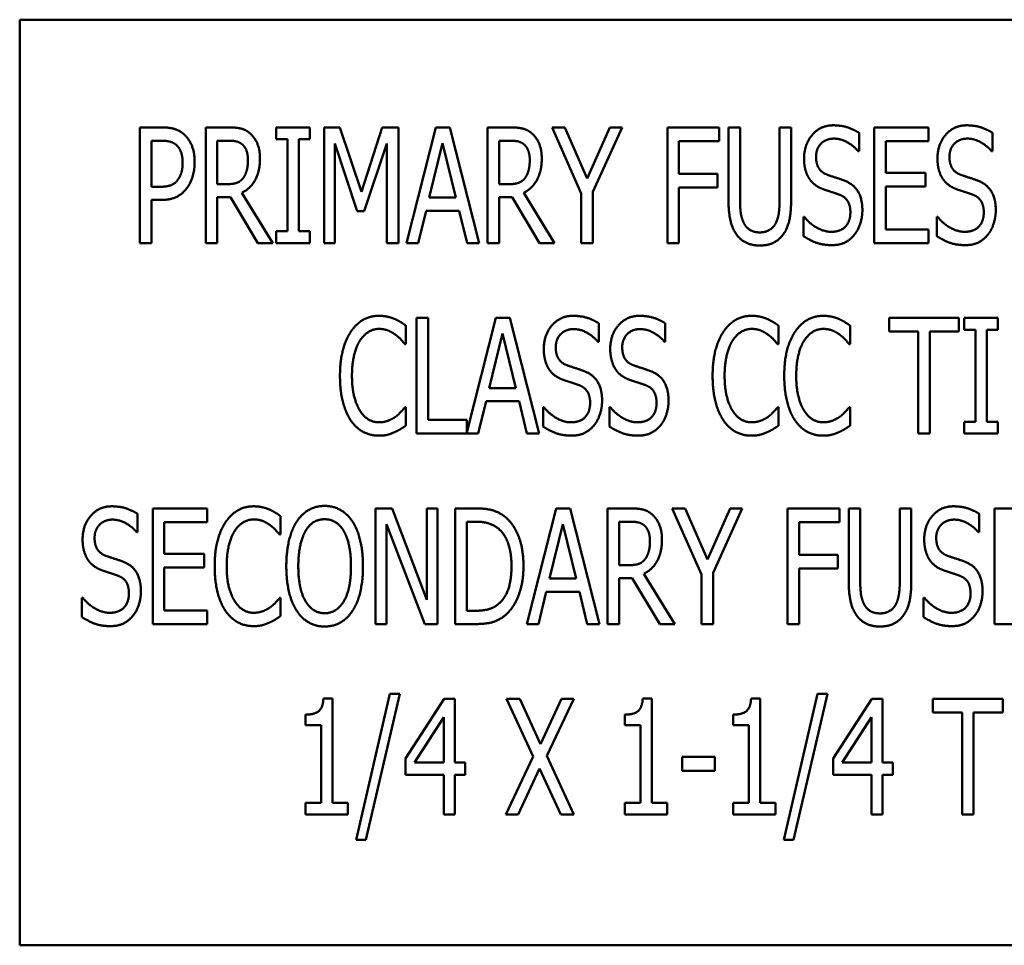
# Model space of a CAD drawing. Units: inches. Extents: x 2 to 86, y 1 to 67.
# Drawn here: x 60.8 to 61.4, y 23.4 to 24 of the extents above; entities that cross this region are included whole.
import ezdxf

# ---------------------------------------------------------------- set-up
doc = ezdxf.new("R2010")
doc.units = ezdxf.units.IN
doc.header["$LTSCALE"] = 4
doc.header["$MEASUREMENT"] = 0
doc.layers.add('Visible (ANSI)', color=7, linetype='Continuous', lineweight=50)

msp = doc.modelspace()

# ---------------------------------------------------------------- linework, layer by layer
at = {"layer": 'Visible (ANSI)'}
for p, q in [((61.93918, 23.97574), (60.79632, 23.97574)), ((60.79632, 23.97574), (60.79632, 23.40431)), ((60.87059, 23.83784), (60.87059, 23.90927)), ((60.87059, 23.90927), (60.88402, 23.90927)), ((60.91117, 23.83784), (60.91117, 23.90927)), ((60.91117, 23.90927), (60.925, 23.90927)), ((60.95475, 23.90198), (60.95475, 23.90927)), ((60.95475, 23.90927), (60.97553, 23.90927)), ((60.97553, 23.90927), (60.97553, 23.90198)), ((60.98427, 23.83784), (60.98427, 23.90927)), ((60.98427, 23.90927), (60.994, 23.90927)), ((60.994, 23.90927), (61.00737, 23.8695)), ((61.00737, 23.8695), (61.02022, 23.90927)), ((61.02022, 23.90927), (61.03012, 23.90927)), ((61.03012, 23.90927), (61.03012, 23.83784)), ((61.03521, 23.83784), (61.05327, 23.90927)), ((61.05327, 23.90927), (61.06201, 23.90927)), ((61.06201, 23.90927), (61.08007, 23.83784)), ((61.08516, 23.90927), (61.099, 23.90927)), ((61.08516, 23.83784), (61.08516, 23.90927)), ((61.12505, 23.90927), (61.13298, 23.90927)), ((61.14311, 23.86846), (61.12505, 23.90927)), ((61.13298, 23.90927), (61.14675, 23.87778)), ((61.14675, 23.87778), (61.1607, 23.90927)), ((61.16829, 23.90927), (61.15023, 23.86945)), ((61.1607, 23.90927), (61.16829, 23.90927)), ((61.19624, 23.83784), (61.19624, 23.90927)), ((61.19624, 23.90927), (61.22825, 23.90927)), ((61.22825, 23.90927), (61.22825, 23.90082)), ((61.23398, 23.8647), (61.23398, 23.90927)), ((61.23398, 23.90927), (61.2411, 23.90927)), ((61.2411, 23.90927), (61.2411, 23.8647)), ((61.26553, 23.90927), (61.27265, 23.90927)), ((61.26553, 23.86447), (61.26553, 23.90927)), ((61.27265, 23.90927), (61.27265, 23.8647)), ((61.31456, 23.90591), (61.31456, 23.89457)), ((61.32393, 23.83784), (61.32393, 23.90927)), ((61.32393, 23.90927), (61.35745, 23.90927)), ((61.35745, 23.90927), (61.35745, 23.90082)), ((61.39693, 23.90591), (61.39693, 23.89457)), ((60.88361, 23.90105), (60.87771, 23.90105)), ((60.87771, 23.90105), (60.87771, 23.87257)), ((60.92535, 23.90105), (60.91829, 23.90105)), ((60.91829, 23.90105), (60.91829, 23.87419)), ((60.96158, 23.90198), (60.95475, 23.90198)), ((60.96158, 23.84514), (60.96158, 23.90198)), ((60.9687, 23.90198), (60.9687, 23.84514)), ((60.97553, 23.90198), (60.9687, 23.90198)), ((60.99093, 23.89937), (60.99093, 23.83784)), ((61.00476, 23.85752), (60.99093, 23.89937)), ((61.023, 23.89937), (61.00905, 23.85752)), ((61.023, 23.83784), (61.023, 23.89937)), ((61.05744, 23.8996), (61.04922, 23.86592)), ((61.06572, 23.86592), (61.05744, 23.8996)), ((61.09228, 23.90105), (61.09228, 23.87419)), ((61.09935, 23.90105), (61.09228, 23.90105)), ((61.20336, 23.90082), (61.20336, 23.88068)), ((61.22825, 23.90082), (61.20336, 23.90082)), ((61.35745, 23.90082), (61.33105, 23.90082)), ((61.33105, 23.90082), (61.33105, 23.88126)), ((61.31456, 23.89457), (61.31404, 23.89457)), ((61.39693, 23.89457), (61.39641, 23.89457)), ((61.20336, 23.88068), (61.22721, 23.88068)), ((61.22721, 23.88068), (61.22721, 23.87223)), ((61.33105, 23.88126), (61.35566, 23.88126)), ((61.35566, 23.88126), (61.35566, 23.8728)), ((60.87771, 23.87257), (60.88257, 23.87257)), ((60.91829, 23.87419), (60.92454, 23.87419)), ((60.93357, 23.86893), (60.95261, 23.83784)), ((61.09228, 23.87419), (61.09854, 23.87419)), ((61.10757, 23.86893), (61.12661, 23.83784)), ((61.14311, 23.83784), (61.14311, 23.86846)), ((61.15023, 23.86945), (61.15023, 23.83784)), ((61.20336, 23.87223), (61.20336, 23.83784)), ((61.22721, 23.87223), (61.20336, 23.87223)), ((61.33105, 23.8728), (61.33105, 23.84629)), ((61.35566, 23.8728), (61.33105, 23.8728)), ((60.87771, 23.86447), (60.87771, 23.83784)), ((60.88373, 23.86447), (60.87771, 23.86447)), ((60.91829, 23.86626), (60.91829, 23.83784)), ((60.92639, 23.86626), (60.91829, 23.86626)), ((60.94335, 23.83784), (60.92639, 23.86626)), ((61.04922, 23.86592), (61.06572, 23.86592)), ((61.10039, 23.86626), (61.09228, 23.86626)), ((61.09228, 23.86626), (61.09228, 23.83784)), ((61.11735, 23.83784), (61.10039, 23.86626)), ((61.00905, 23.85752), (61.00476, 23.85752)), ((61.04725, 23.85781), (61.04239, 23.83784)), ((61.06768, 23.85781), (61.04725, 23.85781)), ((61.07255, 23.83784), (61.06768, 23.85781)), ((61.28023, 23.85405), (61.28075, 23.85405)), ((61.28023, 23.84213), (61.28023, 23.85405)), ((61.3626, 23.85405), (61.36312, 23.85405)), ((61.3626, 23.84213), (61.3626, 23.85405)), ((60.95475, 23.83784), (60.95475, 23.84514)), ((60.95475, 23.84514), (60.96158, 23.84514)), ((60.9687, 23.84514), (60.97553, 23.84514)), ((60.97553, 23.84514), (60.97553, 23.83784)), ((61.33105, 23.84629), (61.35745, 23.84629)), ((61.35745, 23.84629), (61.35745, 23.83784)), ((60.87771, 23.83784), (60.87059, 23.83784)), ((60.91829, 23.83784), (60.91117, 23.83784)), ((60.95261, 23.83784), (60.94335, 23.83784)), ((60.97553, 23.83784), (60.95475, 23.83784)), ((60.99093, 23.83784), (60.98427, 23.83784)), ((61.03012, 23.83784), (61.023, 23.83784)), ((61.04239, 23.83784), (61.03521, 23.83784)), ((61.08007, 23.83784), (61.07255, 23.83784)), ((61.09228, 23.83784), (61.08516, 23.83784)), ((61.12661, 23.83784), (61.11735, 23.83784)), ((61.15023, 23.83784), (61.14311, 23.83784)), ((61.20336, 23.83784), (61.19624, 23.83784)), ((61.35745, 23.83784), (61.32393, 23.83784)), ((61.04138, 23.79167), (61.04849, 23.79167)), ((61.04138, 23.72024), (61.04138, 23.79167)), ((61.04849, 23.79167), (61.04849, 23.72869)), ((61.0724, 23.72092), (61.09029, 23.79167)), ((61.09029, 23.79167), (61.09903, 23.79167)), ((61.09903, 23.79167), (61.11709, 23.72024)), ((61.33317, 23.78321), (61.33317, 23.79167)), ((61.33317, 23.79167), (61.37629, 23.79167)), ((61.37629, 23.79167), (61.37629, 23.78321)), ((61.37959, 23.79167), (61.40037, 23.79167)), ((61.37959, 23.78437), (61.37959, 23.79167)), ((61.40037, 23.79167), (61.40037, 23.78437)), ((61.03472, 23.78692), (61.03472, 23.77546)), ((61.15384, 23.78831), (61.15384, 23.77696)), ((61.19488, 23.78831), (61.19488, 23.77696)), ((61.26481, 23.78692), (61.26481, 23.77546)), ((61.30903, 23.78692), (61.30903, 23.77546)), ((61.35117, 23.78321), (61.33317, 23.78321)), ((61.35117, 23.72024), (61.35117, 23.78321)), ((61.35829, 23.78321), (61.35829, 23.72024)), ((61.37629, 23.78321), (61.35829, 23.78321)), ((61.38642, 23.78437), (61.37959, 23.78437)), ((61.38642, 23.72753), (61.38642, 23.78437)), ((61.40037, 23.78437), (61.39354, 23.78437)), ((61.39354, 23.78437), (61.39354, 23.72753)), ((61.09445, 23.782), (61.08624, 23.74831)), ((61.10273, 23.74831), (61.09445, 23.782)), ((61.03472, 23.77546), (61.03414, 23.77546)), ((61.15384, 23.77696), (61.15332, 23.77696)), ((61.19488, 23.77696), (61.19436, 23.77696)), ((61.26481, 23.77546), (61.26423, 23.77546)), ((61.30903, 23.77546), (61.30845, 23.77546)), ((61.08624, 23.74831), (61.10273, 23.74831)), ((61.0342, 23.73644), (61.03472, 23.73644)), ((61.03472, 23.73644), (61.03472, 23.7251)), ((61.08427, 23.74021), (61.0794, 23.72024)), ((61.1047, 23.74021), (61.08427, 23.74021)), ((61.10956, 23.72024), (61.1047, 23.74021)), ((61.11952, 23.72452), (61.11952, 23.73644)), ((61.11952, 23.73644), (61.12004, 23.73644)), ((61.16056, 23.73644), (61.16108, 23.73644)), ((61.16056, 23.72452), (61.16056, 23.73644)), ((61.26429, 23.73644), (61.26481, 23.73644)), ((61.26481, 23.73644), (61.26481, 23.7251)), ((61.30851, 23.73644), (61.30903, 23.73644)), ((61.30903, 23.73644), (61.30903, 23.7251)), ((61.04849, 23.72869), (61.0724, 23.72869)), ((61.0724, 23.72869), (61.0724, 23.72092)), ((61.37959, 23.72753), (61.38642, 23.72753)), ((61.37959, 23.72024), (61.37959, 23.72753)), ((61.39354, 23.72753), (61.40037, 23.72753)), ((61.40037, 23.72753), (61.40037, 23.72024)), ((61.0794, 23.72024), (61.04138, 23.72024)), ((61.11709, 23.72024), (61.10956, 23.72024)), ((61.35829, 23.72024), (61.35117, 23.72024)), ((61.40037, 23.72024), (61.37959, 23.72024)), ((60.87846, 23.67406), (60.91198, 23.67406)), ((60.87846, 23.60263), (60.87846, 23.67406)), ((60.91198, 23.67406), (60.91198, 23.66561)), ((61.01611, 23.67406), (61.02624, 23.67406)), ((61.01611, 23.60263), (61.01611, 23.67406)), ((61.02624, 23.67406), (61.04771, 23.61751)), ((61.04771, 23.61751), (61.04771, 23.67406)), ((61.04771, 23.67406), (61.05437, 23.67406)), ((61.05437, 23.67406), (61.05437, 23.60263)), ((61.06525, 23.67406), (61.07741, 23.67406)), ((61.06525, 23.60263), (61.06525, 23.67406)), ((61.10942, 23.60263), (61.12748, 23.67406)), ((61.12748, 23.67406), (61.13622, 23.67406)), ((61.13622, 23.67406), (61.15428, 23.60263)), ((61.15937, 23.67406), (61.17321, 23.67406)), ((61.15937, 23.60263), (61.15937, 23.67406)), ((61.19925, 23.67406), (61.20718, 23.67406)), ((61.21731, 23.63325), (61.19925, 23.67406)), ((61.20718, 23.67406), (61.22096, 23.64257)), ((61.22096, 23.64257), (61.23491, 23.67406)), ((61.24249, 23.67406), (61.22443, 23.63424)), ((61.23491, 23.67406), (61.24249, 23.67406)), ((61.27045, 23.60263), (61.27045, 23.67406)), ((61.27045, 23.67406), (61.30246, 23.67406)), ((61.30246, 23.67406), (61.30246, 23.66561)), ((61.30819, 23.62949), (61.30819, 23.67406)), ((61.30819, 23.67406), (61.31531, 23.67406)), ((61.31531, 23.67406), (61.31531, 23.62949)), ((61.33974, 23.67406), (61.34686, 23.67406)), ((61.33974, 23.62926), (61.33974, 23.67406)), ((61.34686, 23.67406), (61.34686, 23.62949)), ((61.39814, 23.60263), (61.39814, 23.67406)), ((61.39814, 23.67406), (61.43166, 23.67406)), ((60.86908, 23.6707), (60.86908, 23.65936)), ((60.95736, 23.66931), (60.95736, 23.65785)), ((61.38876, 23.6707), (61.38876, 23.65936)), ((60.88558, 23.66561), (60.88558, 23.64604)), ((60.91198, 23.66561), (60.88558, 23.66561)), ((61.02277, 23.66422), (61.02277, 23.60263)), ((61.04638, 23.60263), (61.02277, 23.66422)), ((61.07237, 23.66584), (61.07237, 23.61085)), ((61.07781, 23.66584), (61.07237, 23.66584)), ((61.13165, 23.66439), (61.12343, 23.63071)), ((61.13992, 23.63071), (61.13165, 23.66439)), ((61.16649, 23.66584), (61.16649, 23.63898)), ((61.17355, 23.66584), (61.16649, 23.66584)), ((61.27757, 23.66561), (61.27757, 23.64547)), ((61.30246, 23.66561), (61.27757, 23.66561)), ((60.86908, 23.65936), (60.86856, 23.65936)), ((60.95736, 23.65785), (60.95678, 23.65785)), ((61.38876, 23.65936), (61.38824, 23.65936)), ((60.88558, 23.64604), (60.91018, 23.64604)), ((60.91018, 23.64604), (60.91018, 23.63759)), ((61.27757, 23.64547), (61.30142, 23.64547)), ((61.30142, 23.64547), (61.30142, 23.63701)), ((60.91018, 23.63759), (60.88558, 23.63759)), ((60.88558, 23.63759), (60.88558, 23.61108)), ((61.16649, 23.63898), (61.17274, 23.63898)), ((61.18177, 23.63372), (61.20082, 23.60263)), ((61.21731, 23.60263), (61.21731, 23.63325)), ((61.22443, 23.63424), (61.22443, 23.60263)), ((61.27757, 23.63701), (61.27757, 23.60263)), ((61.30142, 23.63701), (61.27757, 23.63701)), ((61.12343, 23.63071), (61.13992, 23.63071)), ((61.17459, 23.63105), (61.16649, 23.63105)), ((61.16649, 23.63105), (61.16649, 23.60263)), ((61.19155, 23.60263), (61.17459, 23.63105)), ((61.12146, 23.6226), (61.1166, 23.60263)), ((61.14189, 23.6226), (61.12146, 23.6226)), ((61.14675, 23.60263), (61.14189, 23.6226)), ((60.83476, 23.60692), (60.83476, 23.61884)), ((60.83476, 23.61884), (60.83528, 23.61884)), ((60.95684, 23.61884), (60.95736, 23.61884)), ((60.95736, 23.61884), (60.95736, 23.60749)), ((61.35444, 23.61884), (61.35496, 23.61884)), ((61.35444, 23.60692), (61.35444, 23.61884)), ((60.88558, 23.61108), (60.91198, 23.61108)), ((60.91198, 23.61108), (60.91198, 23.60263)), ((61.07237, 23.61085), (61.07781, 23.61085)), ((60.91198, 23.60263), (60.87846, 23.60263)), ((61.02277, 23.60263), (61.01611, 23.60263)), ((61.05437, 23.60263), (61.04638, 23.60263)), ((61.07758, 23.60263), (61.06525, 23.60263)), ((61.1166, 23.60263), (61.10942, 23.60263)), ((61.15428, 23.60263), (61.14675, 23.60263)), ((61.16649, 23.60263), (61.15937, 23.60263)), ((61.20082, 23.60263), (61.19155, 23.60263)), ((61.22443, 23.60263), (61.21731, 23.60263)), ((61.27757, 23.60263), (61.27045, 23.60263)), ((61.43166, 23.60263), (61.39814, 23.60263)), ((61.00401, 23.46951), (61.02491, 23.55964)), ((61.03104, 23.55964), (61.01009, 23.46951)), ((61.02491, 23.55964), (61.03104, 23.55964)), ((61.26808, 23.46951), (61.28897, 23.55964)), ((61.29511, 23.55964), (61.27415, 23.46951)), ((61.28897, 23.55964), (61.29511, 23.55964)), ((60.98387, 23.55669), (60.98942, 23.55669)), ((60.98942, 23.55669), (60.98942, 23.49232)), ((61.03446, 23.51964), (61.05842, 23.55646)), ((61.05842, 23.55646), (61.06502, 23.55646)), ((61.06502, 23.55646), (61.06502, 23.51727)), ((61.09697, 23.55646), (61.10508, 23.55646)), ((61.11347, 23.5208), (61.09697, 23.55646)), ((61.10508, 23.55646), (61.11787, 23.5285)), ((61.11787, 23.5285), (61.13083, 23.55646)), ((61.13853, 23.55646), (61.12175, 23.52126)), ((61.13083, 23.55646), (61.13853, 23.55646)), ((61.18102, 23.55669), (61.18658, 23.55669)), ((61.18658, 23.55669), (61.18658, 23.49232)), ((61.24793, 23.55669), (61.25349, 23.55669)), ((61.25349, 23.55669), (61.25349, 23.49232)), ((61.29852, 23.51964), (61.32249, 23.55646)), ((61.32249, 23.55646), (61.32909, 23.55646)), ((61.32909, 23.55646), (61.32909, 23.51727)), ((61.36017, 23.548), (61.36017, 23.55646)), ((61.36017, 23.55646), (61.40329, 23.55646)), ((61.40329, 23.55646), (61.40329, 23.548)), ((60.97281, 23.54019), (60.97281, 23.54673)), ((61.16996, 23.54019), (61.16996, 23.54673)), ((61.23688, 23.54019), (61.23688, 23.54673)), ((61.37817, 23.548), (61.36017, 23.548)), ((61.37817, 23.48503), (61.37817, 23.548)), ((61.38529, 23.548), (61.38529, 23.48503)), ((61.40329, 23.548), (61.38529, 23.548)), ((60.98254, 23.54019), (60.97281, 23.54019)), ((60.98254, 23.49232), (60.98254, 23.54019)), ((61.05813, 23.54511), (61.04007, 23.51727)), ((61.05813, 23.51727), (61.05813, 23.54511)), ((61.17969, 23.54019), (61.16996, 23.54019)), ((61.17969, 23.49232), (61.17969, 23.54019)), ((61.2466, 23.54019), (61.23688, 23.54019)), ((61.2466, 23.49232), (61.2466, 23.54019)), ((61.3222, 23.54511), (61.30414, 23.51727)), ((61.3222, 23.51727), (61.3222, 23.54511)), ((61.03446, 23.50957), (61.03446, 23.51964)), ((61.04007, 23.51727), (61.05813, 23.51727)), ((61.06502, 23.51727), (61.07139, 23.51727)), ((61.07139, 23.51727), (61.07139, 23.50957)), ((61.09645, 23.48503), (61.11347, 23.5208)), ((61.12175, 23.52126), (61.13853, 23.48503)), ((61.20527, 23.52063), (61.22553, 23.52063)), ((61.20527, 23.51194), (61.20527, 23.52063)), ((61.22553, 23.52063), (61.22553, 23.51194)), ((61.29852, 23.50957), (61.29852, 23.51964)), ((61.30414, 23.51727), (61.3222, 23.51727)), ((61.32909, 23.51727), (61.33545, 23.51727)), ((61.33545, 23.51727), (61.33545, 23.50957)), ((61.05813, 23.50957), (61.03446, 23.50957)), ((61.05813, 23.48503), (61.05813, 23.50957)), ((61.06502, 23.50957), (61.06502, 23.48503)), ((61.07139, 23.50957), (61.06502, 23.50957)), ((61.11735, 23.51356), (61.10415, 23.48503)), ((61.13043, 23.48503), (61.11735, 23.51356)), ((61.22553, 23.51194), (61.20527, 23.51194)), ((61.3222, 23.50957), (61.29852, 23.50957)), ((61.3222, 23.48503), (61.3222, 23.50957)), ((61.33545, 23.50957), (61.32909, 23.50957)), ((61.32909, 23.50957), (61.32909, 23.48503)), ((60.97281, 23.49232), (60.98254, 23.49232)), ((60.97281, 23.48503), (60.97281, 23.49232)), ((60.98942, 23.49232), (60.99892, 23.49232)), ((60.99892, 23.49232), (60.99892, 23.48503)), ((61.16996, 23.48503), (61.16996, 23.49232)), ((61.16996, 23.49232), (61.17969, 23.49232)), ((61.18658, 23.49232), (61.19607, 23.49232)), ((61.19607, 23.49232), (61.19607, 23.48503)), ((61.23688, 23.48503), (61.23688, 23.49232)), ((61.23688, 23.49232), (61.2466, 23.49232)), ((61.25349, 23.49232), (61.26298, 23.49232)), ((61.26298, 23.49232), (61.26298, 23.48503)), ((60.99892, 23.48503), (60.97281, 23.48503)), ((61.06502, 23.48503), (61.05813, 23.48503)), ((61.10415, 23.48503), (61.09645, 23.48503)), ((61.13853, 23.48503), (61.13043, 23.48503)), ((61.19607, 23.48503), (61.16996, 23.48503)), ((61.26298, 23.48503), (61.23688, 23.48503)), ((61.32909, 23.48503), (61.3222, 23.48503)), ((61.38529, 23.48503), (61.37817, 23.48503)), ((61.01009, 23.46951), (61.00401, 23.46951)), ((61.27415, 23.46951), (61.26808, 23.46951)), ((60.79632, 23.40431), (61.93918, 23.40431))]:
    msp.add_line(p, q, dxfattribs=at)
for points in [[(60.88402, 23.90927), (60.88876, 23.90927), (60.89542, 23.90719), (60.89797, 23.90481)], [(60.89797, 23.90481), (60.90098, 23.90209), (60.90434, 23.8937), (60.90434, 23.88774)], [(60.925, 23.90927), (60.92957, 23.90927), (60.93582, 23.90794), (60.9386, 23.90551)], [(60.9386, 23.90551), (60.94138, 23.90308), (60.94468, 23.89549), (60.94468, 23.88988)], [(61.099, 23.90927), (61.10357, 23.90927), (61.10982, 23.90794), (61.1126, 23.90551)], [(61.1126, 23.90551), (61.11538, 23.90308), (61.11868, 23.89549), (61.11868, 23.88988)], [(61.28064, 23.89011), (61.28064, 23.89879), (61.29077, 23.91054), (61.29864, 23.91054)], [(61.29864, 23.91054), (61.30315, 23.91054), (61.31114, 23.90817), (61.31456, 23.90591)], [(61.36301, 23.89011), (61.36301, 23.89879), (61.37314, 23.91054), (61.38101, 23.91054)], [(61.38101, 23.91054), (61.38552, 23.91054), (61.39351, 23.90817), (61.39693, 23.90591)], [(60.89311, 23.89833), (60.89143, 23.89984), (60.88691, 23.90105), (60.88361, 23.90105)], [(60.93391, 23.89862), (60.93235, 23.89995), (60.92836, 23.90105), (60.92535, 23.90105)], [(61.10791, 23.89862), (61.10635, 23.89995), (61.10236, 23.90105), (61.09935, 23.90105)], [(61.2991, 23.90232), (61.29418, 23.90232), (61.28805, 23.89613), (61.28805, 23.8911)], [(61.31404, 23.89457), (61.31149, 23.89769), (61.3035, 23.90232), (61.2991, 23.90232)], [(61.38147, 23.90232), (61.37655, 23.90232), (61.37042, 23.89613), (61.37042, 23.8911)], [(61.39641, 23.89457), (61.39386, 23.89769), (61.38587, 23.90232), (61.38147, 23.90232)], [(60.89693, 23.88745), (60.89693, 23.89115), (60.89502, 23.89659), (60.89311, 23.89833)], [(60.93727, 23.88913), (60.93727, 23.89225), (60.93559, 23.89706), (60.93391, 23.89862)], [(61.11127, 23.88913), (61.11127, 23.89225), (61.10959, 23.89706), (61.10791, 23.89862)], [(60.89392, 23.87686), (60.89548, 23.879), (60.89693, 23.88403), (60.89693, 23.88745)], [(60.90434, 23.88774), (60.90434, 23.88311), (60.90185, 23.87477), (60.89965, 23.87188)], [(60.94468, 23.88988), (60.94468, 23.88207), (60.93872, 23.87147), (60.93357, 23.86893)], [(60.93426, 23.8779), (60.93577, 23.87987), (60.93727, 23.88542), (60.93727, 23.88913)], [(61.11868, 23.88988), (61.11868, 23.88207), (61.11272, 23.87147), (61.10757, 23.86893)], [(61.10826, 23.8779), (61.10976, 23.87987), (61.11127, 23.88542), (61.11127, 23.88913)], [(61.28411, 23.8772), (61.28249, 23.87958), (61.28064, 23.88594), (61.28064, 23.89011)], [(61.28805, 23.8911), (61.28805, 23.88658), (61.29164, 23.8812), (61.29505, 23.87998)], [(61.36648, 23.8772), (61.36486, 23.87958), (61.36301, 23.88594), (61.36301, 23.89011)], [(61.37042, 23.8911), (61.37042, 23.88658), (61.374, 23.8812), (61.37742, 23.87998)], [(60.88257, 23.87257), (60.88685, 23.87257), (60.89218, 23.87442), (60.89392, 23.87686)], [(60.92454, 23.87419), (60.9276, 23.87419), (60.93252, 23.87564), (60.93426, 23.8779)], [(61.09854, 23.87419), (61.1016, 23.87419), (61.10652, 23.87564), (61.10826, 23.8779)], [(61.29297, 23.87089), (61.29019, 23.87188), (61.28579, 23.87483), (61.28411, 23.8772)], [(61.29505, 23.87998), (61.29731, 23.87917), (61.30385, 23.87709), (61.30599, 23.87622)], [(61.30599, 23.87622), (61.31155, 23.87396), (61.31664, 23.86487), (61.31664, 23.85822)], [(61.37534, 23.87089), (61.37256, 23.87188), (61.36816, 23.87483), (61.36648, 23.8772)], [(61.37742, 23.87998), (61.37968, 23.87917), (61.38622, 23.87709), (61.38836, 23.87622)], [(61.38836, 23.87622), (61.39392, 23.87396), (61.39901, 23.86487), (61.39901, 23.85822)], [(60.89965, 23.87188), (60.89693, 23.86823), (60.88946, 23.86447), (60.88373, 23.86447)], [(61.30263, 23.86765), (61.30014, 23.86858), (61.29603, 23.86985), (61.29297, 23.87089)], [(61.385, 23.86765), (61.38251, 23.86858), (61.3784, 23.86985), (61.37534, 23.87089)], [(61.23908, 23.84294), (61.2363, 23.84664), (61.23398, 23.85706), (61.23398, 23.8647)], [(61.2411, 23.8647), (61.2411, 23.85972), (61.24203, 23.85301), (61.24342, 23.85029)], [(61.26321, 23.85029), (61.26455, 23.85301), (61.26553, 23.85966), (61.26553, 23.86447)], [(61.27265, 23.8647), (61.27265, 23.85723), (61.27039, 23.84658), (61.26756, 23.84294)], [(61.30923, 23.85671), (61.30923, 23.861), (61.30605, 23.86632), (61.30263, 23.86765)], [(61.3916, 23.85671), (61.3916, 23.861), (61.38842, 23.86632), (61.385, 23.86765)], [(61.29731, 23.84479), (61.30321, 23.84479), (61.30923, 23.85133), (61.30923, 23.85671)], [(61.31664, 23.85822), (61.31664, 23.85399), (61.31409, 23.84589), (61.31178, 23.84305)], [(61.37968, 23.84479), (61.38558, 23.84479), (61.3916, 23.85133), (61.3916, 23.85671)], [(61.39901, 23.85822), (61.39901, 23.85399), (61.39646, 23.84589), (61.39415, 23.84305)], [(61.24342, 23.85029), (61.24481, 23.84739), (61.24973, 23.84444), (61.25332, 23.84444)], [(61.25332, 23.84444), (61.25662, 23.84444), (61.26183, 23.84739), (61.26321, 23.85029)], [(61.28075, 23.85405), (61.28428, 23.84965), (61.2932, 23.84479), (61.29731, 23.84479)], [(61.36312, 23.85405), (61.36665, 23.84965), (61.37557, 23.84479), (61.37968, 23.84479)], [(61.25332, 23.83634), (61.24857, 23.83634), (61.24157, 23.83964), (61.23908, 23.84294)], [(61.26756, 23.84294), (61.26501, 23.83958), (61.25824, 23.83634), (61.25332, 23.83634)], [(61.29783, 23.83657), (61.29198, 23.83657), (61.28382, 23.83981), (61.28023, 23.84213)], [(61.31178, 23.84305), (61.30917, 23.83993), (61.30269, 23.83657), (61.29783, 23.83657)], [(61.3802, 23.83657), (61.37435, 23.83657), (61.36619, 23.83981), (61.3626, 23.84213)], [(61.39415, 23.84305), (61.39154, 23.83993), (61.38506, 23.83657), (61.3802, 23.83657)], [(61.0008, 23.7831), (61.00398, 23.7879), (61.01272, 23.79294), (61.01816, 23.79294)], [(61.01816, 23.79294), (61.02088, 23.79294), (61.02557, 23.7919), (61.0276, 23.79109)], [(61.0276, 23.79109), (61.02934, 23.79033), (61.03298, 23.78819), (61.03472, 23.78692)], [(61.11992, 23.77251), (61.11992, 23.78119), (61.13005, 23.79294), (61.13793, 23.79294)], [(61.13793, 23.79294), (61.14244, 23.79294), (61.15043, 23.79057), (61.15384, 23.78831)], [(61.16096, 23.77251), (61.16096, 23.78119), (61.17109, 23.79294), (61.17897, 23.79294)], [(61.17897, 23.79294), (61.18348, 23.79294), (61.19147, 23.79057), (61.19488, 23.78831)], [(61.23089, 23.7831), (61.23407, 23.7879), (61.24281, 23.79294), (61.24825, 23.79294)], [(61.24825, 23.79294), (61.25097, 23.79294), (61.25566, 23.7919), (61.25769, 23.79109)], [(61.25769, 23.79109), (61.25942, 23.79033), (61.26307, 23.78819), (61.26481, 23.78692)], [(61.27511, 23.7831), (61.27829, 23.7879), (61.28703, 23.79294), (61.29248, 23.79294)], [(61.29248, 23.79294), (61.2952, 23.79294), (61.29988, 23.7919), (61.30191, 23.79109)], [(61.30191, 23.79109), (61.30365, 23.79033), (61.30729, 23.78819), (61.30903, 23.78692)], [(61.01811, 23.78484), (61.01469, 23.78484), (61.00856, 23.78107), (61.0063, 23.77748)], [(61.02812, 23.78142), (61.02609, 23.78293), (61.02129, 23.78484), (61.01811, 23.78484)], [(61.13839, 23.78472), (61.13347, 23.78472), (61.12733, 23.77853), (61.12733, 23.77349)], [(61.15332, 23.77696), (61.15078, 23.78009), (61.14279, 23.78472), (61.13839, 23.78472)], [(61.17943, 23.78472), (61.17451, 23.78472), (61.16837, 23.77853), (61.16837, 23.77349)], [(61.19436, 23.77696), (61.19182, 23.78009), (61.18383, 23.78472), (61.17943, 23.78472)], [(61.24819, 23.78484), (61.24478, 23.78484), (61.23864, 23.78107), (61.23639, 23.77748)], [(61.25821, 23.78142), (61.25618, 23.78293), (61.25138, 23.78484), (61.24819, 23.78484)], [(61.29242, 23.78484), (61.289, 23.78484), (61.28287, 23.78107), (61.28061, 23.77748)], [(61.30243, 23.78142), (61.30041, 23.78293), (61.2956, 23.78484), (61.29242, 23.78484)], [(60.99408, 23.75589), (60.99408, 23.76487), (60.9975, 23.77818), (61.0008, 23.7831)], [(61.0063, 23.77748), (61.00398, 23.77384), (61.00149, 23.76278), (61.00149, 23.75589)], [(61.03414, 23.77546), (61.03321, 23.77662), (61.03026, 23.77986), (61.02812, 23.78142)], [(61.22417, 23.75589), (61.22417, 23.76487), (61.22759, 23.77818), (61.23089, 23.7831)], [(61.23639, 23.77748), (61.23407, 23.77384), (61.23158, 23.76278), (61.23158, 23.75589)], [(61.26423, 23.77546), (61.2633, 23.77662), (61.26035, 23.77986), (61.25821, 23.78142)], [(61.2684, 23.75589), (61.2684, 23.76487), (61.27181, 23.77818), (61.27511, 23.7831)], [(61.28061, 23.77748), (61.27829, 23.77384), (61.2758, 23.76278), (61.2758, 23.75589)], [(61.30845, 23.77546), (61.30752, 23.77662), (61.30457, 23.77986), (61.30243, 23.78142)], [(61.1234, 23.7596), (61.12178, 23.76197), (61.11992, 23.76834), (61.11992, 23.77251)], [(61.12733, 23.77349), (61.12733, 23.76898), (61.13092, 23.76359), (61.13434, 23.76238)], [(61.16444, 23.7596), (61.16282, 23.76197), (61.16096, 23.76834), (61.16096, 23.77251)], [(61.16837, 23.77349), (61.16837, 23.76898), (61.17196, 23.76359), (61.17538, 23.76238)], [(61.13225, 23.75329), (61.12947, 23.75427), (61.12508, 23.75722), (61.1234, 23.7596)], [(61.13434, 23.76238), (61.13659, 23.76157), (61.14313, 23.75948), (61.14528, 23.75861)], [(61.17329, 23.75329), (61.17051, 23.75427), (61.16611, 23.75722), (61.16444, 23.7596)], [(61.17538, 23.76238), (61.17763, 23.76157), (61.18417, 23.75948), (61.18632, 23.75861)], [(61.0008, 23.72834), (60.99762, 23.73297), (60.99408, 23.74686), (60.99408, 23.75589)], [(61.00149, 23.75589), (61.00149, 23.74854), (61.00416, 23.73795), (61.00647, 23.7343)], [(61.14192, 23.75005), (61.13943, 23.75097), (61.13532, 23.75225), (61.13225, 23.75329)], [(61.14528, 23.75861), (61.15083, 23.75636), (61.15593, 23.74727), (61.15593, 23.74061)], [(61.18296, 23.75005), (61.18047, 23.75097), (61.17636, 23.75225), (61.17329, 23.75329)], [(61.18632, 23.75861), (61.19187, 23.75636), (61.19697, 23.74727), (61.19697, 23.74061)], [(61.23089, 23.72834), (61.2277, 23.73297), (61.22417, 23.74686), (61.22417, 23.75589)], [(61.23158, 23.75589), (61.23158, 23.74854), (61.23424, 23.73795), (61.23656, 23.7343)], [(61.27511, 23.72834), (61.27193, 23.73297), (61.2684, 23.74686), (61.2684, 23.75589)], [(61.2758, 23.75589), (61.2758, 23.74854), (61.27847, 23.73795), (61.28078, 23.7343)], [(61.14852, 23.73911), (61.14852, 23.74339), (61.14533, 23.74872), (61.14192, 23.75005)], [(61.18956, 23.73911), (61.18956, 23.74339), (61.18637, 23.74872), (61.18296, 23.75005)], [(61.15593, 23.74061), (61.15593, 23.73639), (61.15338, 23.72828), (61.15107, 23.72545)], [(61.19697, 23.74061), (61.19697, 23.73639), (61.19442, 23.72828), (61.1921, 23.72545)], [(61.02853, 23.73071), (61.03049, 23.73222), (61.03333, 23.73534), (61.0342, 23.73644)], [(61.12004, 23.73644), (61.12357, 23.73205), (61.13248, 23.72718), (61.13659, 23.72718)], [(61.13659, 23.72718), (61.1425, 23.72718), (61.14852, 23.73372), (61.14852, 23.73911)], [(61.16108, 23.73644), (61.16461, 23.73205), (61.17352, 23.72718), (61.17763, 23.72718)], [(61.17763, 23.72718), (61.18354, 23.72718), (61.18956, 23.73372), (61.18956, 23.73911)], [(61.25861, 23.73071), (61.26058, 23.73222), (61.26342, 23.73534), (61.26429, 23.73644)], [(61.30284, 23.73071), (61.3048, 23.73222), (61.30764, 23.73534), (61.30851, 23.73644)], [(61.00647, 23.7343), (61.00867, 23.73077), (61.01475, 23.72718), (61.01811, 23.72718)], [(61.01811, 23.72718), (61.02117, 23.72718), (61.02644, 23.72921), (61.02853, 23.73071)], [(61.23656, 23.7343), (61.23876, 23.73077), (61.24484, 23.72718), (61.24819, 23.72718)], [(61.24819, 23.72718), (61.25126, 23.72718), (61.25653, 23.72921), (61.25861, 23.73071)], [(61.28078, 23.7343), (61.28298, 23.73077), (61.28906, 23.72718), (61.29242, 23.72718)], [(61.29242, 23.72718), (61.29549, 23.72718), (61.30075, 23.72921), (61.30284, 23.73071)], [(61.01805, 23.71896), (61.01284, 23.71896), (61.00398, 23.72365), (61.0008, 23.72834)], [(61.03472, 23.7251), (61.03298, 23.724), (61.02986, 23.72197), (61.0276, 23.72105)], [(61.13712, 23.71896), (61.13127, 23.71896), (61.12311, 23.72221), (61.11952, 23.72452)], [(61.15107, 23.72545), (61.14846, 23.72232), (61.14198, 23.71896), (61.13712, 23.71896)], [(61.17815, 23.71896), (61.17231, 23.71896), (61.16415, 23.72221), (61.16056, 23.72452)], [(61.1921, 23.72545), (61.1895, 23.72232), (61.18302, 23.71896), (61.17815, 23.71896)], [(61.24814, 23.71896), (61.24293, 23.71896), (61.23407, 23.72365), (61.23089, 23.72834)], [(61.26481, 23.7251), (61.26307, 23.724), (61.25994, 23.72197), (61.25769, 23.72105)], [(61.29236, 23.71896), (61.28715, 23.71896), (61.27829, 23.72365), (61.27511, 23.72834)], [(61.30903, 23.7251), (61.30729, 23.724), (61.30417, 23.72197), (61.30191, 23.72105)], [(61.0276, 23.72105), (61.02528, 23.72001), (61.02129, 23.71896), (61.01805, 23.71896)], [(61.25769, 23.72105), (61.25537, 23.72001), (61.25138, 23.71896), (61.24814, 23.71896)], [(61.30191, 23.72105), (61.29959, 23.72001), (61.2956, 23.71896), (61.29236, 23.71896)], [(60.83516, 23.6549), (60.83516, 23.66358), (60.84529, 23.67533), (60.85317, 23.67533)], [(60.85317, 23.67533), (60.85768, 23.67533), (60.86567, 23.67296), (60.86908, 23.6707)], [(60.92344, 23.66549), (60.92662, 23.6703), (60.93536, 23.67533), (60.9408, 23.67533)], [(60.9408, 23.67533), (60.94352, 23.67533), (60.94821, 23.67429), (60.95024, 23.67348)], [(60.96737, 23.6659), (60.9705, 23.67065), (60.97924, 23.67557), (60.98462, 23.67557)], [(60.98462, 23.67557), (60.99006, 23.67557), (60.99886, 23.67047), (61.00187, 23.6659)], [(61.07741, 23.67406), (61.08493, 23.67406), (61.09356, 23.67105), (61.09657, 23.66839)], [(61.17321, 23.67406), (61.17778, 23.67406), (61.18403, 23.67273), (61.18681, 23.6703)], [(61.35484, 23.6549), (61.35484, 23.66358), (61.36497, 23.67533), (61.37285, 23.67533)], [(61.37285, 23.67533), (61.37736, 23.67533), (61.38535, 23.67296), (61.38876, 23.6707)], [(60.95024, 23.67348), (60.95197, 23.67273), (60.95562, 23.67059), (60.95736, 23.66931)], [(61.09657, 23.66839), (61.10172, 23.66382), (61.10739, 23.64871), (61.10739, 23.63829)], [(61.18681, 23.6703), (61.18959, 23.66787), (61.19289, 23.66028), (61.19289, 23.65467)], [(60.85363, 23.66711), (60.84871, 23.66711), (60.84257, 23.66092), (60.84257, 23.65588)], [(60.86856, 23.65936), (60.86602, 23.66248), (60.85803, 23.66711), (60.85363, 23.66711)], [(60.91672, 23.63829), (60.91672, 23.64726), (60.92014, 23.66057), (60.92344, 23.66549)], [(60.94074, 23.66723), (60.93733, 23.66723), (60.93119, 23.66347), (60.92894, 23.65988)], [(60.95076, 23.66382), (60.94873, 23.66532), (60.94393, 23.66723), (60.94074, 23.66723)], [(60.95678, 23.65785), (60.95585, 23.65901), (60.9529, 23.66225), (60.95076, 23.66382)], [(60.96095, 23.63835), (60.96095, 23.64732), (60.9643, 23.66098), (60.96737, 23.6659)], [(60.98462, 23.66735), (60.98074, 23.66735), (60.97495, 23.66376), (60.97275, 23.65994)], [(60.99649, 23.65994), (60.9944, 23.66364), (60.98838, 23.66735), (60.98462, 23.66735)], [(61.00187, 23.6659), (61.00494, 23.66115), (61.00829, 23.64726), (61.00829, 23.63835)], [(61.09188, 23.66156), (61.08904, 23.66382), (61.08262, 23.66584), (61.07781, 23.66584)], [(61.09998, 23.6384), (61.09998, 23.64662), (61.09587, 23.65826), (61.09188, 23.66156)], [(61.18212, 23.66341), (61.18056, 23.66474), (61.17656, 23.66584), (61.17355, 23.66584)], [(61.18548, 23.65392), (61.18548, 23.65704), (61.1838, 23.66185), (61.18212, 23.66341)], [(61.37331, 23.66711), (61.36839, 23.66711), (61.36225, 23.66092), (61.36225, 23.65588)], [(61.38824, 23.65936), (61.3857, 23.66248), (61.37771, 23.66711), (61.37331, 23.66711)], [(60.84257, 23.65588), (60.84257, 23.65137), (60.84616, 23.64599), (60.84958, 23.64477)], [(60.92894, 23.65988), (60.92662, 23.65623), (60.92413, 23.64518), (60.92413, 23.63829)], [(60.97275, 23.65994), (60.97061, 23.65629), (60.96835, 23.64529), (60.96835, 23.63835)], [(61.00089, 23.63835), (61.00089, 23.64541), (60.99857, 23.65635), (60.99649, 23.65994)], [(61.36225, 23.65588), (61.36225, 23.65137), (61.36584, 23.64599), (61.36926, 23.64477)], [(60.83864, 23.64199), (60.83702, 23.64437), (60.83516, 23.65073), (60.83516, 23.6549)], [(61.19289, 23.65467), (61.19289, 23.64686), (61.18692, 23.63626), (61.18177, 23.63372)], [(61.18247, 23.64269), (61.18397, 23.64466), (61.18548, 23.65021), (61.18548, 23.65392)], [(61.35832, 23.64199), (61.3567, 23.64437), (61.35484, 23.65073), (61.35484, 23.6549)], [(60.84958, 23.64477), (60.85183, 23.64396), (60.85838, 23.64188), (60.86052, 23.64101)], [(61.36926, 23.64477), (61.37152, 23.64396), (61.37806, 23.64188), (61.3802, 23.64101)], [(60.84749, 23.63568), (60.84472, 23.63667), (60.84032, 23.63962), (60.83864, 23.64199)], [(60.86052, 23.64101), (60.86607, 23.63875), (60.87117, 23.62966), (60.87117, 23.62301)], [(60.92344, 23.61074), (60.92025, 23.61537), (60.91672, 23.62926), (60.91672, 23.63829)], [(60.92413, 23.63829), (60.92413, 23.63094), (60.92679, 23.62034), (60.92911, 23.6167)], [(60.96737, 23.61085), (60.96425, 23.6156), (60.96095, 23.62955), (60.96095, 23.63835)], [(60.96835, 23.63835), (60.96835, 23.62428), (60.97721, 23.60935), (60.98462, 23.60935)], [(60.98462, 23.60935), (60.99209, 23.60935), (61.00089, 23.62428), (61.00089, 23.63835)], [(61.00829, 23.63835), (61.00829, 23.62966), (61.005, 23.6156), (61.00187, 23.61085)], [(61.09257, 23.6156), (61.09628, 23.61896), (61.09998, 23.63007), (61.09998, 23.6384)], [(61.10739, 23.63829), (61.10739, 23.62851), (61.10149, 23.61276), (61.09645, 23.60836)], [(61.17274, 23.63898), (61.17581, 23.63898), (61.18073, 23.64043), (61.18247, 23.64269)], [(61.36717, 23.63568), (61.3644, 23.63667), (61.36, 23.63962), (61.35832, 23.64199)], [(61.3802, 23.64101), (61.38575, 23.63875), (61.39085, 23.62966), (61.39085, 23.62301)], [(60.85716, 23.63244), (60.85467, 23.63337), (60.85056, 23.63464), (60.84749, 23.63568)], [(60.86376, 23.6215), (60.86376, 23.62579), (60.86058, 23.63111), (60.85716, 23.63244)], [(61.37684, 23.63244), (61.37435, 23.63337), (61.37024, 23.63464), (61.36717, 23.63568)], [(61.38344, 23.6215), (61.38344, 23.62579), (61.38026, 23.63111), (61.37684, 23.63244)], [(61.31328, 23.60773), (61.31051, 23.61143), (61.30819, 23.62185), (61.30819, 23.62949)], [(61.31531, 23.62949), (61.31531, 23.62451), (61.31624, 23.6178), (61.31763, 23.61508)], [(61.33742, 23.61508), (61.33875, 23.6178), (61.33974, 23.62445), (61.33974, 23.62926)], [(61.34686, 23.62949), (61.34686, 23.62202), (61.3446, 23.61137), (61.34176, 23.60773)], [(60.85183, 23.60958), (60.85774, 23.60958), (60.86376, 23.61612), (60.86376, 23.6215)], [(60.87117, 23.62301), (60.87117, 23.61878), (60.86862, 23.61068), (60.86631, 23.60784)], [(61.37152, 23.60958), (61.37742, 23.60958), (61.38344, 23.61612), (61.38344, 23.6215)], [(61.39085, 23.62301), (61.39085, 23.61878), (61.3883, 23.61068), (61.38599, 23.60784)], [(60.83528, 23.61884), (60.83881, 23.61444), (60.84773, 23.60958), (60.85183, 23.60958)], [(60.92911, 23.6167), (60.93131, 23.61317), (60.93739, 23.60958), (60.94074, 23.60958)], [(60.94074, 23.60958), (60.94381, 23.60958), (60.94908, 23.6116), (60.95116, 23.61311)], [(60.95116, 23.61311), (60.95313, 23.61461), (60.95597, 23.61774), (60.95684, 23.61884)], [(61.07781, 23.61085), (61.0825, 23.61085), (61.08962, 23.61288), (61.09257, 23.6156)], [(61.31763, 23.61508), (61.31901, 23.61218), (61.32393, 23.60923), (61.32752, 23.60923)], [(61.32752, 23.60923), (61.33082, 23.60923), (61.33603, 23.61218), (61.33742, 23.61508)], [(61.35496, 23.61884), (61.35849, 23.61444), (61.36741, 23.60958), (61.37152, 23.60958)], [(60.85236, 23.60136), (60.84651, 23.60136), (60.83835, 23.6046), (60.83476, 23.60692)], [(60.86631, 23.60784), (60.8637, 23.60472), (60.85722, 23.60136), (60.85236, 23.60136)], [(60.94069, 23.60136), (60.93548, 23.60136), (60.92662, 23.60605), (60.92344, 23.61074)], [(60.95736, 23.60749), (60.95562, 23.60639), (60.95249, 23.60437), (60.95024, 23.60344)], [(60.98462, 23.60113), (60.97918, 23.60113), (60.9705, 23.60605), (60.96737, 23.61085)], [(61.00187, 23.61085), (60.99857, 23.60587), (60.98983, 23.60113), (60.98462, 23.60113)], [(61.09645, 23.60836), (61.0924, 23.60495), (61.08406, 23.60263), (61.07758, 23.60263)], [(61.32752, 23.60113), (61.32278, 23.60113), (61.31577, 23.60443), (61.31328, 23.60773)], [(61.34176, 23.60773), (61.33922, 23.60437), (61.33244, 23.60113), (61.32752, 23.60113)], [(61.37204, 23.60136), (61.36619, 23.60136), (61.35803, 23.6046), (61.35444, 23.60692)], [(61.38599, 23.60784), (61.38338, 23.60472), (61.3769, 23.60136), (61.37204, 23.60136)], [(60.95024, 23.60344), (60.94792, 23.6024), (60.94393, 23.60136), (60.94069, 23.60136)], [(60.97281, 23.54673), (60.97831, 23.54673), (60.98352, 23.5509), (60.98387, 23.55669)], [(61.16996, 23.54673), (61.17546, 23.54673), (61.18067, 23.5509), (61.18102, 23.55669)], [(61.23688, 23.54673), (61.24238, 23.54673), (61.24759, 23.5509), (61.24793, 23.55669)]]:
    msp.add_open_spline(points, degree=2, dxfattribs=at)

doc.saveas('drawing.dxf')
